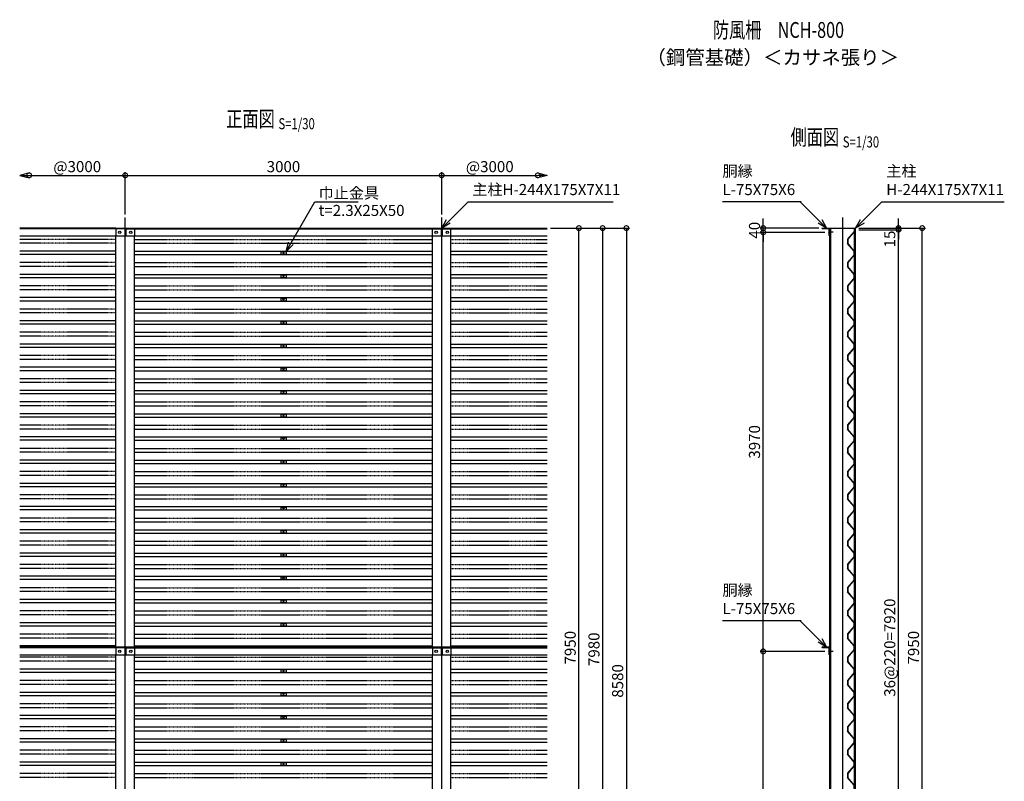
# Model space of a CAD drawing. Units: millimetres. Extents: x 183 to 9976, y -630 to 13748.
# Drawn here: x 645 to 9976, y 6532 to 13748 of the extents above; entities that cross this region are included whole.
import ezdxf
from ezdxf.enums import TextEntityAlignment as Align

# ---------------------------------------------------------------- set-up
doc = ezdxf.new("R2010")
doc.units = ezdxf.units.MM
doc.header["$LTSCALE"] = 0.2
for name, pattern in [('CENTER2', [28.575, 19.05, -3.175, 3.175, -3.175]), ('DASHED2', [9.525, 6.35, -3.175]), ('PHANTOM', [63.5, 31.75, -6.35, 6.35, -6.35, 6.35, -6.35])]:
    doc.linetypes.add(name, pattern=pattern)
for name, color, linetype in [('CENTER', 6, 'CENTER2'), ('DASH', 30, 'DASHED2'), ('L', 7, 'Continuous'), ('M', 82, 'Continuous'), ('PHAN', 52, 'PHANTOM'), ('TEXT', 150, 'Continuous')]:
    doc.layers.add(name, color=color, linetype=linetype)
doc.styles.add('NCE', font='romans.shx', dxfattribs={"width": 0.8, "oblique": 10, "bigfont": 'extfont.shx'})
doc.styles.get("Standard").update_dxf_attribs({"font": 'romans.shx', "width": 0.8, "bigfont": 'extfont.shx'})
doc.dimstyles.new('NCE_new_30', dxfattribs={"dimscale": 30, "dimtxt": 3.5, "dimasz": 3, "dimexe": 1, "dimexo": 1, "dimgap": 1, "dimtad": 1, "dimdsep": 46, "dimtxsty": 'NCE', "dimblk": 'DOTSMALL', "dimcen": 0, "dimclrd": 7, "dimclre": 7, "dimclrt": 256, "dimaunit": 1, "dimadec": 1, "dimazin": 0, "dimtfac": 1, "dimtix": 1, "dimtmove": 2, "dimatfit": 2, "dimldrblk": 'OPEN30', "dimfxl": 0, "dimtolj": 1, "dimtzin": 0, "dimarcsym": 0})

# ---------------------------------------------------------------- blocks, each defined once
blk = doc.blocks.new('巾止金具')
at = {"layer": 'M'}
for p, q in [((-25, 12.5), (-25, -12.5)), ((-25, 12.5), (25, 12.5)), ((25, 12.5), (25, -12.5)), ((-25, -12.5), (25, -12.5))]:
    blk.add_line(p, q, dxfattribs=at)
blk.add_circle((0, 0), 5, dxfattribs=at)
blk = doc.blocks.new('有孔板（側面）')
at = {"layer": 'CENTER', "ltscale": 0.5}
for p, q in [((-6.6, 0), (13, 0)), ((-6.6, -220), (13, -220))]:
    blk.add_line(p, q, dxfattribs=at)
at = {"layer": 'M'}
for p, q in [((-1.6, 15), (-1.6, -15.6)), ((-1.6, 15), (0, 15)), ((0, 15), (0, 15)), ((0, 15), (0, -15.6)), ((-65, -92.3), (-65, -127.7)), ((-2, -16.7), (-64.2, -90.3)), ((-63.4, -92.3), (-63.4, -127.7)), ((-0.8, -17.7), (-63, -91.3)), ((-2, -203.3), (-64.2, -129.7)), ((-0.8, -202.3), (-63, -128.7)), ((-1.6, -235), (-1.6, -204.4)), ((-1.6, -235), (0, -235)), ((0, -235), (0, -204.4))]:
    blk.add_line(p, q, dxfattribs=at)
for centre, radius, start, end in [((-61.8, -92.3), 3.2, 139.77739, 180), ((-61.8, -92.3), 1.6, 139.77739, 180), ((-3.2, -15.6), 1.6, 319.77739, 0), ((-3.2, -15.6), 3.2, 319.77739, 0), ((-61.8, -127.7), 3.2, 180, 220.22261), ((-61.8, -127.7), 1.6, 180, 220.22261), ((-3.2, -204.4), 1.6, 0, 40.22261), ((-3.2, -204.4), 3.2, 0, 40.22261)]:
    blk.add_arc(centre, radius, start, end, dxfattribs=at)
blk = doc.blocks.new('Title & Scale')
at = {"layer": 'TEXT', "width": 0.75}
blk.add_attdef('図面名', text='', height=5, dxfattribs=at).set_placement((0, 0), align=Align.BOTTOM_RIGHT)
blk.add_attdef('縮尺', text='', height=3.5, dxfattribs=at).set_placement((0, -0.3), align=Align.BOTTOM_LEFT)
blk = doc.blocks.new('_DotSmall')
at = {"color": 0, "linetype": 'ByBlock', "const_width": 0.5}
blk.add_lwpolyline([(-0.0625, 0, 1), (0.0625, 0, 1)], format="xyb", close=True, dxfattribs=at)
blk = doc.blocks.new('*D11')
at = {"layer": 'TEXT', "color": 7, "lineweight": -2}
for p, q in [((8598.8, 11758), (9003.4, 11758)), ((8973.4, 3838), (8973.4, 11758)), ((8598.8, 3838), (9003.4, 3838))]:
    blk.add_line(p, q, dxfattribs=at)
at = {"layer": 'TEXT', "color": 7, "lineweight": -2, "xscale": 90, "yscale": 90, "zscale": 90}
for p, rotation in [((8973.4, 11758), 90), ((8973.4, 3838), 270)]:
    blk.add_blockref('_DotSmall', p, dxfattribs=dict(at, rotation=rotation))
at = {"layer": 'TEXT', "insert": (8890.9, 7798), "char_height": 105, "attachment_point": 5, "rotation": 90, "style": 'NCE'}
blk.add_mtext('\\A1;36@220=7920', dxfattribs=at)
blk = doc.blocks.new('_OPEN30')
at = {"color": 0, "linetype": 'ByBlock'}
for p, q in [((-1, 0.27), (0, 0)), ((0, 0), (-1, -0.27)), ((0, 0), (-1, 0))]:
    blk.add_line(p, q, dxfattribs=at)
blk = doc.blocks.new('*D12')
at = {"layer": 'TEXT', "color": 7, "lineweight": -2}
for p, q in [((8973.4, 11773), (8973.4, 11863)), ((8596.8, 11773), (9003.4, 11773)), ((8598.8, 11758), (9003.4, 11758)), ((8973.4, 11758), (8973.4, 11773)), ((8973.4, 11758), (8973.4, 11668))]:
    blk.add_line(p, q, dxfattribs=at)
at = {"layer": 'TEXT', "color": 7, "lineweight": -2, "xscale": 90, "yscale": 90, "zscale": 90}
for p, rotation in [((8973.4, 11773), 270), ((8973.4, 11758), 90)]:
    blk.add_blockref('_DotSmall', p, dxfattribs=dict(at, rotation=rotation))
at = {"layer": 'TEXT', "insert": (8890.9, 11670), "char_height": 105, "attachment_point": 5, "rotation": 90, "style": 'NCE'}
blk.add_mtext('\\A1;15', dxfattribs=at)
blk = doc.blocks.new('*D13')
at = {"layer": 'TEXT', "color": 7, "lineweight": -2}
for p, q in [((8596.8, 11773), (9228.4, 11773)), ((9198.4, 3823), (9198.4, 11773)), ((8585.8, 3823), (9228.4, 3823))]:
    blk.add_line(p, q, dxfattribs=at)
at = {"layer": 'TEXT', "color": 7, "lineweight": -2, "xscale": 90, "yscale": 90, "zscale": 90}
for p, rotation in [((9198.4, 11773), 90), ((9198.4, 3823), 270)]:
    blk.add_blockref('_DotSmall', p, dxfattribs=dict(at, rotation=rotation))
at = {"layer": 'TEXT', "insert": (9115.9, 7798), "char_height": 105, "attachment_point": 5, "rotation": 90, "style": 'NCE'}
blk.add_mtext('\\A1;7950', dxfattribs=at)
blk = doc.blocks.new('*D15')
at = {"layer": 'TEXT', "color": 7, "lineweight": -2}
for p, q in [((734.8, 12273), (1644.8, 12273)), ((1644.8, 11903), (1644.8, 12303))]:
    blk.add_line(p, q, dxfattribs=at)
at = {"layer": 'TEXT', "color": 7, "lineweight": -2, "xscale": 90, "yscale": 90, "zscale": 90, "rotation": 180}
blk.add_blockref('_DotSmall', (734.8, 12273), dxfattribs=at)
at = {"layer": 'TEXT', "color": 7, "lineweight": -2, "xscale": 90, "yscale": 90, "zscale": 90}
blk.add_blockref('_DotSmall', (1644.8, 12273), dxfattribs=at)
at = {"layer": 'TEXT', "insert": (1189.8, 12355.5), "char_height": 105, "attachment_point": 5, "style": 'NCE'}
blk.add_mtext('\\A1;@3000', dxfattribs=at)
blk = doc.blocks.new('*D16')
at = {"layer": 'TEXT', "color": 7, "lineweight": -2}
for p, q in [((1644.8, 11903), (1644.8, 12303)), ((1644.8, 12273), (4644.8, 12273)), ((4644.8, 11903), (4644.8, 12303))]:
    blk.add_line(p, q, dxfattribs=at)
at = {"layer": 'TEXT', "color": 7, "lineweight": -2, "xscale": 90, "yscale": 90, "zscale": 90, "rotation": 180}
blk.add_blockref('_DotSmall', (1644.8, 12273), dxfattribs=at)
at = {"layer": 'TEXT', "color": 7, "lineweight": -2, "xscale": 90, "yscale": 90, "zscale": 90}
blk.add_blockref('_DotSmall', (4644.8, 12273), dxfattribs=at)
at = {"layer": 'TEXT', "insert": (3144.8, 12355.5), "char_height": 105, "attachment_point": 5, "style": 'NCE'}
blk.add_mtext('\\A1;3000', dxfattribs=at)
blk = doc.blocks.new('*D17')
at = {"layer": 'TEXT', "color": 7, "lineweight": -2}
for p, q in [((4644.8, 11903), (4644.8, 12303)), ((4644.8, 12273), (5554.8, 12273))]:
    blk.add_line(p, q, dxfattribs=at)
at = {"layer": 'TEXT', "color": 7, "lineweight": -2, "xscale": 90, "yscale": 90, "zscale": 90, "rotation": 180}
blk.add_blockref('_DotSmall', (4644.8, 12273), dxfattribs=at)
at = {"layer": 'TEXT', "color": 7, "lineweight": -2, "xscale": 90, "yscale": 90, "zscale": 90}
blk.add_blockref('_DotSmall', (5554.8, 12273), dxfattribs=at)
at = {"layer": 'TEXT', "insert": (5099.8, 12355.5), "char_height": 105, "attachment_point": 5, "style": 'NCE'}
blk.add_mtext('\\A1;@3000', dxfattribs=at)
blk = doc.blocks.new('*D19')
at = {"layer": 'TEXT', "color": 7, "lineweight": -2}
for p, q in [((5674.8, 11773), (5974.8, 11773)), ((5944.8, 3823), (5944.8, 11773)), ((5674.8, 3823), (5974.8, 3823))]:
    blk.add_line(p, q, dxfattribs=at)
at = {"layer": 'TEXT', "color": 7, "lineweight": -2, "xscale": 90, "yscale": 90, "zscale": 90}
for p, rotation in [((5944.8, 11773), 90), ((5944.8, 3823), 270)]:
    blk.add_blockref('_DotSmall', p, dxfattribs=dict(at, rotation=rotation))
at = {"layer": 'TEXT', "insert": (5862.3, 7798), "char_height": 105, "attachment_point": 5, "rotation": 90, "style": 'NCE'}
blk.add_mtext('\\A1;7950', dxfattribs=at)
blk = doc.blocks.new('*D20')
at = {"layer": 'TEXT', "color": 7, "lineweight": -2}
for p, q in [((5674.8, 11773), (6199.8, 11773)), ((6169.8, 11773), (6169.8, 3793)), ((5674.8, 3793), (6199.8, 3793))]:
    blk.add_line(p, q, dxfattribs=at)
at = {"layer": 'TEXT', "color": 7, "lineweight": -2, "xscale": 90, "yscale": 90, "zscale": 90}
for p, rotation in [((6169.8, 11773), 90), ((6169.8, 3793), 270)]:
    blk.add_blockref('_DotSmall', p, dxfattribs=dict(at, rotation=rotation))
at = {"layer": 'TEXT', "insert": (6087.3, 7783), "char_height": 105, "attachment_point": 5, "rotation": 90, "style": 'NCE'}
blk.add_mtext('\\A1;7980', dxfattribs=at)
blk = doc.blocks.new('*D22')
at = {"layer": 'TEXT', "color": 7, "lineweight": -2}
for p, q in [((5674.8, 11773), (6424.8, 11773)), ((6394.8, 11773), (6394.8, 3193)), ((4762.3, 3193), (6424.8, 3193))]:
    blk.add_line(p, q, dxfattribs=at)
at = {"layer": 'TEXT', "color": 7, "lineweight": -2, "xscale": 90, "yscale": 90, "zscale": 90}
for p, rotation in [((6394.8, 11773), 90), ((6394.8, 3193), 270)]:
    blk.add_blockref('_DotSmall', p, dxfattribs=dict(at, rotation=rotation))
at = {"layer": 'TEXT', "insert": (6312.3, 7483), "char_height": 105, "attachment_point": 5, "rotation": 90, "style": 'NCE'}
blk.add_mtext('\\A1;8580', dxfattribs=at)
blk = doc.blocks.new('*D30')
at = {"layer": 'TEXT', "color": 7, "lineweight": -2}
for p, q in [((8276.8, 7763), (7661.2, 7763)), ((7691.2, 3793), (7691.2, 7763)), ((7786.2, 3793), (7661.2, 3793))]:
    blk.add_line(p, q, dxfattribs=at)
at = {"layer": 'TEXT', "color": 7, "lineweight": -2, "xscale": 90, "yscale": 90, "zscale": 90}
for p, rotation in [((7691.2, 7763), 90), ((7691.2, 3793), 270)]:
    blk.add_blockref('_DotSmall', p, dxfattribs=dict(at, rotation=rotation))
at = {"layer": 'TEXT', "insert": (7608.7, 5778), "char_height": 105, "attachment_point": 5, "rotation": 90, "style": 'NCE'}
blk.add_mtext('\\A1;3970', dxfattribs=at)
blk = doc.blocks.new('*D31')
at = {"layer": 'TEXT', "color": 7, "lineweight": -2}
for p, q in [((8276.8, 11733), (7661.2, 11733)), ((7691.2, 7763), (7691.2, 11733)), ((8276.8, 7763), (7661.2, 7763))]:
    blk.add_line(p, q, dxfattribs=at)
at = {"layer": 'TEXT', "color": 7, "lineweight": -2, "xscale": 90, "yscale": 90, "zscale": 90}
for p, rotation in [((7691.2, 11733), 90), ((7691.2, 7763), 270)]:
    blk.add_blockref('_DotSmall', p, dxfattribs=dict(at, rotation=rotation))
at = {"layer": 'TEXT', "insert": (7608.7, 9748), "char_height": 105, "attachment_point": 5, "rotation": 90, "style": 'NCE'}
blk.add_mtext('\\A1;3970', dxfattribs=at)
blk = doc.blocks.new('*D32')
at = {"layer": 'TEXT', "color": 7, "lineweight": -2}
for p, q in [((7691.2, 11773), (7691.2, 11863)), ((8217.8, 11773), (7661.2, 11773)), ((7691.2, 11733), (7691.2, 11773)), ((8276.8, 11733), (7661.2, 11733)), ((7691.2, 11733), (7691.2, 11643))]:
    blk.add_line(p, q, dxfattribs=at)
at = {"layer": 'TEXT', "color": 7, "lineweight": -2, "xscale": 90, "yscale": 90, "zscale": 90}
for p, rotation in [((7691.2, 11773), 270), ((7691.2, 11733), 90)]:
    blk.add_blockref('_DotSmall', p, dxfattribs=dict(at, rotation=rotation))
at = {"layer": 'TEXT', "insert": (7608.7, 11753), "char_height": 105, "attachment_point": 5, "rotation": 90, "style": 'NCE'}
blk.add_mtext('\\A1;40', dxfattribs=at)

msp = doc.modelspace()

# ---------------------------------------------------------------- linework, layer by layer
at = {"layer": 'CENTER'}
for p, q in [((1644.801, 2993.041), (1644.801, 11873.041)), ((4644.801, 2993.041), (4644.801, 11873.041)), ((8444.801, 2993.041), (8444.801, 11873.041)), ((8353.801, 11733.041), (8306.801, 11733.041)), ((8353.801, 7763.041), (8306.801, 7763.041))]:
    msp.add_line(p, q, dxfattribs=at)
at = {"layer": 'DASH'}
for p, q in [((1557.301, 11773.041), (1557.301, 11698.041)), ((1732.301, 11773.041), (1732.301, 11698.041)), ((4557.301, 11698.041), (4557.301, 11773.041)), ((4732.301, 11698.041), (4732.301, 11773.041)), ((1557.301, 7803.041), (1557.301, 7728.041)), ((1732.301, 7803.041), (1732.301, 7728.041)), ((4557.301, 7803.041), (4557.301, 7728.041)), ((4732.301, 7803.041), (4732.301, 7728.041))]:
    msp.add_line(p, q, dxfattribs=at)
at = {"layer": 'M'}
for p, q in [((1557.301, 11773.041), (644.801, 11773.041)), ((1639.801, 11767.041), (644.801, 11767.041)), ((1557.301, 11773.041), (1732.301, 11773.041)), ((1639.801, 11773.041), (1639.801, 11698.041)), ((1649.801, 11773.041), (1649.801, 11698.041)), ((1649.801, 11767.041), (4639.801, 11767.041)), ((1732.301, 11773.041), (4557.301, 11773.041)), ((4557.301, 11773.041), (4732.301, 11773.041)), ((4639.801, 11773.041), (4639.801, 11698.041)), ((4649.801, 11773.041), (4649.801, 11698.041)), ((4649.801, 11767.041), (5644.801, 11767.041)), ((4732.301, 11773.041), (5644.801, 11773.041)), ((8247.801, 11773.041), (8566.801, 11773.041)), ((8247.801, 11773.041), (8247.801, 11773.041)), ((8310.801, 11767.041), (8253.801, 11767.041)), ((8316.801, 11704.041), (8316.801, 11761.041)), ((8322.801, 3193.041), (8322.801, 11773.041)), ((8333.801, 3193.041), (8333.801, 11773.041)), ((8555.801, 3193.041), (8555.801, 11773.041)), ((8566.801, 3193.041), (8566.801, 11773.041)), ((1639.801, 11698.041), (644.801, 11698.041)), ((1557.301, 7803.041), (1557.301, 11698.041)), ((4639.801, 11698.041), (1649.801, 11698.041)), ((1732.301, 7803.041), (1732.301, 11698.041)), ((4557.301, 7803.041), (4557.301, 11698.041)), ((5644.801, 11698.041), (4649.801, 11698.041)), ((4732.301, 7803.041), (4732.301, 11698.041)), ((1557.301, 11554.541), (644.801, 11554.541)), ((1557.301, 11521.541), (644.801, 11521.541)), ((1732.301, 11554.541), (4557.301, 11554.541)), ((1732.301, 11521.541), (4557.301, 11521.541)), ((4732.301, 11554.541), (5644.801, 11554.541)), ((4732.301, 11521.541), (5644.801, 11521.541)), ((1557.301, 11334.541), (644.801, 11334.541)), ((1557.301, 11301.541), (644.801, 11301.541)), ((1732.301, 11334.541), (4557.301, 11334.541)), ((1732.301, 11301.541), (4557.301, 11301.541)), ((4732.301, 11334.541), (5644.801, 11334.541)), ((4732.301, 11301.541), (5644.801, 11301.541)), ((1557.301, 11114.541), (644.801, 11114.541)), ((1732.301, 11114.541), (4557.301, 11114.541)), ((4732.301, 11114.541), (5644.801, 11114.541)), ((1557.301, 11081.541), (644.801, 11081.541)), ((1732.301, 11081.541), (4557.301, 11081.541)), ((4732.301, 11081.541), (5644.801, 11081.541)), ((1557.301, 10894.541), (644.801, 10894.541)), ((1557.301, 10861.541), (644.801, 10861.541)), ((1732.301, 10894.541), (4557.301, 10894.541)), ((1732.301, 10861.541), (4557.301, 10861.541)), ((4732.301, 10894.541), (5644.801, 10894.541)), ((4732.301, 10861.541), (5644.801, 10861.541)), ((1557.301, 10674.541), (644.801, 10674.541)), ((1557.301, 10641.541), (644.801, 10641.541)), ((1732.301, 10674.541), (4557.301, 10674.541)), ((1732.301, 10641.541), (4557.301, 10641.541)), ((4732.301, 10674.541), (5644.801, 10674.541)), ((4732.301, 10641.541), (5644.801, 10641.541)), ((1557.301, 10454.541), (644.801, 10454.541)), ((1732.301, 10454.541), (4557.301, 10454.541)), ((4732.301, 10454.541), (5644.801, 10454.541)), ((1557.301, 10421.541), (644.801, 10421.541)), ((1732.301, 10421.541), (4557.301, 10421.541)), ((4732.301, 10421.541), (5644.801, 10421.541)), ((1557.301, 10234.541), (644.801, 10234.541)), ((1557.301, 10203.041), (644.801, 10203.041)), ((1732.301, 10234.541), (4557.301, 10234.541)), ((1732.301, 10203.041), (4557.301, 10203.041)), ((4732.301, 10234.541), (5644.801, 10234.541)), ((4732.301, 10203.041), (5644.801, 10203.041)), ((1557.301, 10014.541), (644.801, 10014.541)), ((1732.301, 10014.541), (4557.301, 10014.541)), ((4732.301, 10014.541), (5644.801, 10014.541)), ((1557.301, 9983.041), (644.801, 9983.041)), ((1732.301, 9983.041), (4557.301, 9983.041)), ((4732.301, 9983.041), (5644.801, 9983.041)), ((1557.301, 9794.541), (644.801, 9794.541)), ((1557.301, 9763.041), (644.801, 9763.041)), ((1732.301, 9794.541), (4557.301, 9794.541)), ((1732.301, 9763.041), (4557.301, 9763.041)), ((4732.301, 9794.541), (5644.801, 9794.541)), ((4732.301, 9763.041), (5644.801, 9763.041)), ((1557.301, 9574.541), (644.801, 9574.541)), ((1557.301, 9543.041), (644.801, 9543.041)), ((1732.301, 9574.541), (4557.301, 9574.541)), ((1732.301, 9543.041), (4557.301, 9543.041)), ((4732.301, 9574.541), (5644.801, 9574.541)), ((4732.301, 9543.041), (5644.801, 9543.041)), ((1557.301, 9354.541), (644.801, 9354.541)), ((1732.301, 9354.541), (4557.301, 9354.541)), ((4732.301, 9354.541), (5644.801, 9354.541)), ((1557.301, 9323.041), (644.801, 9323.041)), ((1732.301, 9323.041), (4557.301, 9323.041)), ((4732.301, 9323.041), (5644.801, 9323.041)), ((1557.301, 9134.541), (644.801, 9134.541)), ((1557.301, 9103.041), (644.801, 9103.041)), ((1732.301, 9134.541), (4557.301, 9134.541)), ((1732.301, 9103.041), (4557.301, 9103.041)), ((4732.301, 9134.541), (5644.801, 9134.541)), ((4732.301, 9103.041), (5644.801, 9103.041)), ((1557.301, 8914.541), (644.801, 8914.541)), ((1557.301, 8883.041), (644.801, 8883.041)), ((1732.301, 8914.541), (4557.301, 8914.541)), ((1732.301, 8883.041), (4557.301, 8883.041)), ((4732.301, 8914.541), (5644.801, 8914.541)), ((4732.301, 8883.041), (5644.801, 8883.041)), ((1557.301, 8694.541), (644.801, 8694.541)), ((1732.301, 8694.541), (4557.301, 8694.541)), ((4732.301, 8694.541), (5644.801, 8694.541)), ((1557.301, 8663.041), (644.801, 8663.041)), ((1732.301, 8663.041), (4557.301, 8663.041)), ((4732.301, 8663.041), (5644.801, 8663.041)), ((1557.301, 8474.541), (644.801, 8474.541)), ((1557.301, 8443.041), (644.801, 8443.041)), ((1732.301, 8474.541), (4557.301, 8474.541)), ((1732.301, 8443.041), (4557.301, 8443.041)), ((4732.301, 8474.541), (5644.801, 8474.541)), ((4732.301, 8443.041), (5644.801, 8443.041)), ((1557.301, 8254.541), (644.801, 8254.541)), ((1557.301, 8223.041), (644.801, 8223.041)), ((1732.301, 8254.541), (4557.301, 8254.541)), ((1732.301, 8223.041), (4557.301, 8223.041)), ((4732.301, 8254.541), (5644.801, 8254.541)), ((4732.301, 8223.041), (5644.801, 8223.041)), ((1557.301, 8034.541), (644.801, 8034.541)), ((1732.301, 8034.541), (4557.301, 8034.541)), ((4732.301, 8034.541), (5644.801, 8034.541)), ((1557.301, 8003.041), (644.801, 8003.041)), ((1732.301, 8003.041), (4557.301, 8003.041)), ((4732.301, 8003.041), (5644.801, 8003.041)), ((1557.301, 7814.541), (644.801, 7814.541)), ((1639.801, 7803.041), (644.801, 7803.041)), ((1639.801, 7797.041), (644.801, 7797.041)), ((1639.801, 7803.041), (1639.801, 7728.041)), ((4639.801, 7803.041), (1649.801, 7803.041)), ((1649.801, 7803.041), (1649.801, 7728.041)), ((1649.801, 7797.041), (4639.801, 7797.041)), ((1732.301, 7814.541), (4557.301, 7814.541)), ((4639.801, 7803.041), (4639.801, 7728.041)), ((5644.801, 7803.041), (4649.801, 7803.041)), ((4649.801, 7803.041), (4649.801, 7728.041)), ((4649.801, 7797.041), (5644.801, 7797.041)), ((4732.301, 7814.541), (5644.801, 7814.541)), ((8247.801, 7803.041), (8247.801, 7803.041)), ((8322.801, 7803.041), (8247.801, 7803.041)), ((8310.801, 7797.041), (8253.801, 7797.041)), ((8316.801, 7734.041), (8316.801, 7791.041)), ((1639.801, 7728.041), (644.801, 7728.041)), ((1557.301, 3193.041), (1557.301, 7728.041)), ((4639.801, 7728.041), (1649.801, 7728.041)), ((1732.301, 3193.041), (1732.301, 7728.041)), ((4557.301, 3193.041), (4557.301, 7728.041)), ((5644.801, 7728.041), (4649.801, 7728.041)), ((4732.301, 3193.041), (4732.301, 7728.041)), ((1557.301, 7594.541), (644.801, 7594.541)), ((1557.301, 7563.041), (644.801, 7563.041)), ((1732.301, 7594.541), (4557.301, 7594.541)), ((1732.301, 7563.041), (4557.301, 7563.041)), ((4732.301, 7594.541), (5644.801, 7594.541)), ((4732.301, 7563.041), (5644.801, 7563.041)), ((1557.301, 7374.541), (644.801, 7374.541)), ((1732.301, 7374.541), (4557.301, 7374.541)), ((4732.301, 7374.541), (5644.801, 7374.541)), ((1557.301, 7343.041), (644.801, 7343.041)), ((1732.301, 7343.041), (4557.301, 7343.041)), ((4732.301, 7343.041), (5644.801, 7343.041)), ((1557.301, 7154.541), (644.801, 7154.541)), ((1557.301, 7123.041), (644.801, 7123.041)), ((1732.301, 7154.541), (4557.301, 7154.541)), ((1732.301, 7123.041), (4557.301, 7123.041)), ((4732.301, 7154.541), (5644.801, 7154.541)), ((4732.301, 7123.041), (5644.801, 7123.041)), ((1557.301, 6934.541), (644.801, 6934.541)), ((1732.301, 6934.541), (4557.301, 6934.541)), ((4732.301, 6934.541), (5644.801, 6934.541)), ((1557.301, 6903.041), (644.801, 6903.041)), ((1732.301, 6903.041), (4557.301, 6903.041)), ((4732.301, 6903.041), (5644.801, 6903.041)), ((1557.301, 6714.541), (644.801, 6714.541)), ((1557.301, 6683.041), (644.801, 6683.041)), ((1732.301, 6714.541), (4557.301, 6714.541)), ((1732.301, 6683.041), (4557.301, 6683.041)), ((4732.301, 6714.541), (5644.801, 6714.541)), ((4732.301, 6683.041), (5644.801, 6683.041))]:
    msp.add_line(p, q, dxfattribs=at)
for centre in [(1592.301, 11733.041), (1697.301, 11733.041), (4592.301, 11733.041), (4697.301, 11733.041), (1592.301, 7763.041), (1697.301, 7763.041), (4592.301, 7763.041), (4697.301, 7763.041)]:
    msp.add_circle(centre, 12, dxfattribs=at)
for centre, start, end in [((8253.801, 11773.041), 180, 270), ((8310.801, 11761.041), 0, 90), ((8322.801, 11704.041), 180, 270), ((8253.801, 7803.041), 180, 270), ((8310.801, 7791.041), 0, 90), ((8322.801, 7734.041), 180, 270)]:
    msp.add_arc(centre, 6, start, end, dxfattribs=at)
at = {"layer": 'PHAN'}
for p, q in [((1557.301, 11666.541), (644.801, 11666.541)), ((1732.301, 11666.541), (4557.301, 11666.541)), ((4732.301, 11666.541), (5644.801, 11666.541)), ((1557.301, 11629.541), (644.801, 11629.541)), ((1732.301, 11629.541), (4557.301, 11629.541)), ((4732.301, 11629.541), (5644.801, 11629.541)), ((1557.301, 11446.541), (644.801, 11446.541)), ((1557.301, 11409.541), (644.801, 11409.541)), ((1732.301, 11446.541), (4557.301, 11446.541)), ((1732.301, 11409.541), (4557.301, 11409.541)), ((4732.301, 11446.541), (5644.801, 11446.541)), ((4732.301, 11409.541), (5644.801, 11409.541)), ((1557.301, 11226.541), (644.801, 11226.541)), ((1732.301, 11226.541), (4557.301, 11226.541)), ((4732.301, 11226.541), (5644.801, 11226.541)), ((1557.301, 11189.541), (644.801, 11189.541)), ((1732.301, 11189.541), (4557.301, 11189.541)), ((4732.301, 11189.541), (5644.801, 11189.541)), ((1557.301, 11006.541), (644.801, 11006.541)), ((1557.301, 10969.541), (644.801, 10969.541)), ((1732.301, 11006.541), (4557.301, 11006.541)), ((1732.301, 10969.541), (4557.301, 10969.541)), ((4732.301, 11006.541), (5644.801, 11006.541)), ((4732.301, 10969.541), (5644.801, 10969.541)), ((1557.301, 10786.541), (644.801, 10786.541)), ((1557.301, 10749.541), (644.801, 10749.541)), ((1732.301, 10786.541), (4557.301, 10786.541)), ((1732.301, 10749.541), (4557.301, 10749.541)), ((4732.301, 10786.541), (5644.801, 10786.541)), ((4732.301, 10749.541), (5644.801, 10749.541)), ((1557.301, 10566.541), (644.801, 10566.541)), ((1732.301, 10566.541), (4557.301, 10566.541)), ((4732.301, 10566.541), (5644.801, 10566.541)), ((1557.301, 10529.541), (644.801, 10529.541)), ((1732.301, 10529.541), (4557.301, 10529.541)), ((4732.301, 10529.541), (5644.801, 10529.541)), ((1557.301, 10346.541), (644.801, 10346.541)), ((1557.301, 10309.541), (644.801, 10309.541)), ((1732.301, 10346.541), (4557.301, 10346.541)), ((1732.301, 10309.541), (4557.301, 10309.541)), ((4732.301, 10346.541), (5644.801, 10346.541)), ((4732.301, 10309.541), (5644.801, 10309.541)), ((1557.301, 10126.541), (644.801, 10126.541)), ((1557.301, 10089.541), (644.801, 10089.541)), ((1732.301, 10126.541), (4557.301, 10126.541)), ((1732.301, 10089.541), (4557.301, 10089.541)), ((4732.301, 10126.541), (5644.801, 10126.541)), ((4732.301, 10089.541), (5644.801, 10089.541)), ((1557.301, 9906.541), (644.801, 9906.541)), ((1732.301, 9906.541), (4557.301, 9906.541)), ((4732.301, 9906.541), (5644.801, 9906.541)), ((1557.301, 9869.541), (644.801, 9869.541)), ((1732.301, 9869.541), (4557.301, 9869.541)), ((4732.301, 9869.541), (5644.801, 9869.541)), ((1557.301, 9686.541), (644.801, 9686.541)), ((1557.301, 9649.541), (644.801, 9649.541)), ((1732.301, 9686.541), (4557.301, 9686.541)), ((1732.301, 9649.541), (4557.301, 9649.541)), ((4732.301, 9686.541), (5644.801, 9686.541)), ((4732.301, 9649.541), (5644.801, 9649.541)), ((1557.301, 9466.541), (644.801, 9466.541)), ((1557.301, 9429.541), (644.801, 9429.541)), ((1732.301, 9466.541), (4557.301, 9466.541)), ((1732.301, 9429.541), (4557.301, 9429.541)), ((4732.301, 9466.541), (5644.801, 9466.541)), ((4732.301, 9429.541), (5644.801, 9429.541)), ((1557.301, 9246.541), (644.801, 9246.541)), ((1732.301, 9246.541), (4557.301, 9246.541)), ((4732.301, 9246.541), (5644.801, 9246.541)), ((1557.301, 9209.541), (644.801, 9209.541)), ((1732.301, 9209.541), (4557.301, 9209.541)), ((4732.301, 9209.541), (5644.801, 9209.541)), ((1557.301, 9026.541), (644.801, 9026.541)), ((1557.301, 8989.541), (644.801, 8989.541)), ((1732.301, 9026.541), (4557.301, 9026.541)), ((1732.301, 8989.541), (4557.301, 8989.541)), ((4732.301, 9026.541), (5644.801, 9026.541)), ((4732.301, 8989.541), (5644.801, 8989.541)), ((1557.301, 8806.541), (644.801, 8806.541)), ((1732.301, 8806.541), (4557.301, 8806.541)), ((4732.301, 8806.541), (5644.801, 8806.541)), ((1557.301, 8769.541), (644.801, 8769.541)), ((1732.301, 8769.541), (4557.301, 8769.541)), ((4732.301, 8769.541), (5644.801, 8769.541)), ((1557.301, 8586.541), (644.801, 8586.541)), ((1732.301, 8586.541), (4557.301, 8586.541)), ((4732.301, 8586.541), (5644.801, 8586.541)), ((1557.301, 8549.541), (644.801, 8549.541)), ((1732.301, 8549.541), (4557.301, 8549.541)), ((4732.301, 8549.541), (5644.801, 8549.541)), ((1557.301, 8366.541), (644.801, 8366.541)), ((1557.301, 8329.541), (644.801, 8329.541)), ((1732.301, 8366.541), (4557.301, 8366.541)), ((1732.301, 8329.541), (4557.301, 8329.541)), ((4732.301, 8366.541), (5644.801, 8366.541)), ((4732.301, 8329.541), (5644.801, 8329.541)), ((1557.301, 8146.541), (644.801, 8146.541)), ((1732.301, 8146.541), (4557.301, 8146.541)), ((4732.301, 8146.541), (5644.801, 8146.541)), ((1557.301, 8109.541), (644.801, 8109.541)), ((1732.301, 8109.541), (4557.301, 8109.541)), ((4732.301, 8109.541), (5644.801, 8109.541)), ((1557.301, 7926.541), (644.801, 7926.541)), ((1557.301, 7889.541), (644.801, 7889.541)), ((1732.301, 7926.541), (4557.301, 7926.541)), ((1732.301, 7889.541), (4557.301, 7889.541)), ((4732.301, 7926.541), (5644.801, 7926.541)), ((4732.301, 7889.541), (5644.801, 7889.541)), ((1557.301, 7706.541), (644.801, 7706.541)), ((1557.301, 7669.541), (644.801, 7669.541)), ((1732.301, 7706.541), (4557.301, 7706.541)), ((1732.301, 7669.541), (4557.301, 7669.541)), ((4732.301, 7706.541), (5644.801, 7706.541)), ((4732.301, 7669.541), (5644.801, 7669.541)), ((1557.301, 7486.541), (644.801, 7486.541)), ((1732.301, 7486.541), (4557.301, 7486.541)), ((4732.301, 7486.541), (5644.801, 7486.541)), ((1557.301, 7449.541), (644.801, 7449.541)), ((1732.301, 7449.541), (4557.301, 7449.541)), ((4732.301, 7449.541), (5644.801, 7449.541)), ((1557.301, 7266.541), (644.801, 7266.541)), ((1557.301, 7229.541), (644.801, 7229.541)), ((1732.301, 7266.541), (4557.301, 7266.541)), ((1732.301, 7229.541), (4557.301, 7229.541)), ((4732.301, 7266.541), (5644.801, 7266.541)), ((4732.301, 7229.541), (5644.801, 7229.541)), ((1557.301, 7046.541), (644.801, 7046.541)), ((1557.301, 7009.541), (644.801, 7009.541)), ((1732.301, 7046.541), (4557.301, 7046.541)), ((1732.301, 7009.541), (4557.301, 7009.541)), ((4732.301, 7046.541), (5644.801, 7046.541)), ((4732.301, 7009.541), (5644.801, 7009.541)), ((1557.301, 6826.541), (644.801, 6826.541)), ((1732.301, 6826.541), (4557.301, 6826.541)), ((4732.301, 6826.541), (5644.801, 6826.541)), ((1557.301, 6789.541), (644.801, 6789.541)), ((1732.301, 6789.541), (4557.301, 6789.541)), ((4732.301, 6789.541), (5644.801, 6789.541)), ((1557.301, 6606.541), (644.801, 6606.541)), ((1557.301, 6569.541), (644.801, 6569.541)), ((1732.301, 6606.541), (4557.301, 6606.541)), ((1732.301, 6569.541), (4557.301, 6569.541)), ((4732.301, 6606.541), (5644.801, 6606.541)), ((4732.301, 6569.541), (5644.801, 6569.541))]:
    msp.add_line(p, q, dxfattribs=at)

# ---------------------------------------------------------------- block references
at = {"layer": 'L', "yscale": 90, "zscale": 90}
for p, xscale in [((644.801, 12273.041), -90), ((5644.801, 12273.041), 90)]:
    msp.add_blockref('_OPEN30', p, dxfattribs=dict(at, xscale=xscale))
at = {"layer": 'M'}
for p in [(3144.801, 11538.041), (3144.801, 11318.041), (3144.801, 11098.041), (3144.801, 10878.041), (3144.801, 10658.041), (3144.801, 10438.041), (3144.801, 10218.041), (3144.801, 9998.041), (3144.801, 9778.041), (3144.801, 9558.041), (3144.801, 9338.041), (3144.801, 9118.041), (3144.801, 8898.041), (3144.801, 8678.041), (3144.801, 8458.041), (3144.801, 8238.041), (3144.801, 8018.041), (3144.801, 7578.041), (3144.801, 7358.041), (3144.801, 7138.041), (3144.801, 6918.041), (3144.801, 6698.041)]:
    msp.add_blockref('巾止金具', p, dxfattribs=at)
at = {"layer": 'TEXT', "xscale": 30, "yscale": 30, "zscale": 30}
for p, values in [((8457.818, 13528.599), {'図面名': '%%u防風柵\u3000NCH-800'}), ((3097.132, 12685.606), {'図面名': '%%u正面図 ', '縮尺': '%%uS=1/30'}), ((8445.467, 12513.21), {'図面名': '%%u側面図 ', '縮尺': '%%uS=1/30'})]:
    msp.add_blockref('Title & Scale', p, dxfattribs=at).add_auto_attribs(values)
at = {"layer": 'TEXT'}
for p in [(8555.801, 11758.041), (8555.801, 11538.041), (8555.801, 11318.041), (8555.801, 11098.041), (8555.801, 10878.041), (8555.801, 10658.041), (8555.801, 10438.041), (8555.801, 10218.041), (8555.801, 9998.041), (8555.801, 9778.041), (8555.801, 9558.041), (8555.801, 9338.041), (8555.801, 9118.041), (8555.801, 8898.041), (8555.801, 8678.041), (8555.801, 8458.041), (8555.801, 8238.041), (8555.801, 8018.041), (8555.801, 7798.041), (8555.801, 7578.041), (8555.801, 7358.041), (8555.801, 7138.041), (8555.801, 6918.041), (8555.801, 6698.041)]:
    msp.add_blockref('有孔板（側面）', p, dxfattribs=at)

# ---------------------------------------------------------------- texts
at = {"layer": 'TEXT', "insert": (7781.709, 13372.938), "char_height": 135, "width": 2191.0196, "attachment_point": 5, "style": 'NCE'}
msp.add_mtext('（鋼管基礎）＜カサネ張り＞', dxfattribs=at)
at = {"layer": 'TEXT', "char_height": 105, "style": 'NCE'}
for s, insert, attachment_point in [('胴縁\\PL-75X75X6', (7305.653, 12053.041), 7), ('主柱\\PH-244X175X7X11', (8857.911, 12053.041), 7), ('\\A1;巾止金具', (3477.893, 12053.041), 7), ('主柱H-244X175X7X11', (4934.321, 12053.041), 7), ('t=2.3X25X50', (3477.893, 11993.041), 1), ('胴縁\\PL-75X75X6', (7305.653, 8083.041), 7)]:
    msp.add_mtext(s, dxfattribs=dict(at, insert=insert, attachment_point=attachment_point))

# ---------------------------------------------------------------- dimensions: what is measured, and where the dimension line sits
at = {"layer": 'TEXT'}
for base, p1, p2, picture, middle in [((1644.801, 12273.041), (734.801, 12273.041), (1644.801, 11873.041), '*D15', (1189.801, 12355.541)), ((5554.801, 12273.041), (4644.801, 11873.041), (5554.801, 12273.041), '*D17', (5099.801, 12355.541))]:
    dim = msp.add_linear_dim(base=base, p1=p1, p2=p2, text='@3000', dimstyle='NCE_new_30', dxfattribs=at)
    dim.commit()
    dim.dimension.update_dxf_attribs({"geometry": picture, "text_midpoint": middle})
dim = msp.add_linear_dim(base=(4644.801, 12273.041), p1=(1644.801, 11873.041), p2=(4644.801, 11873.041), dimstyle='NCE_new_30', dxfattribs=at)
dim.commit()
dim.dimension.update_dxf_attribs({"geometry": '*D16', "text_midpoint": (3144.801, 12355.541)})
for base, p1, p2, picture, middle in [((7691.201, 11773.041), (8306.801, 11733.041), (8247.801, 11773.041), '*D32', (7608.701, 11753.041)), ((6394.801, 3193.041), (5644.801, 11773.041), (4732.301, 3193.041), '*D22', (6312.301, 7483.041)), ((5944.801, 11773.041), (5644.801, 3823.041), (5644.801, 11773.041), '*D19', (5862.301, 7798.041)), ((6169.801, 3793.041), (5644.801, 11773.041), (5644.801, 3793.041), '*D20', (6087.301, 7783.041)), ((7691.201, 11733.041), (8306.801, 7763.041), (8306.801, 11733.041), '*D31', (7608.701, 9748.041)), ((9198.401, 11773.041), (8555.801, 3823.041), (8566.801, 11773.041), '*D13', (9115.901, 7798.041)), ((7691.201, 7763.041), (7816.201, 3793.041), (8306.801, 7763.041), '*D30', (7608.701, 5778.041))]:
    dim = msp.add_linear_dim(base=base, p1=p1, p2=p2, angle=90, dimstyle='NCE_new_30', dxfattribs=at)
    dim.commit()
    dim.dimension.update_dxf_attribs({"geometry": picture, "text_midpoint": middle})
dim = msp.add_linear_dim(base=(8973.401, 11773.041), p1=(8568.801, 11758.041), p2=(8566.801, 11773.041), angle=90, dimstyle='NCE_new_30', dxfattribs=at)
dim.commit()
dim.dimension.update_dxf_attribs({"geometry": '*D12', "text_midpoint": (8890.901, 11670.005), "dimtype": 160})
dim = msp.add_linear_dim(base=(8973.401, 11758.041), p1=(8568.801, 3838.041), p2=(8568.801, 11758.041), angle=90, text='36@220=<>', dimstyle='NCE_new_30', dxfattribs=at)
dim.commit()
dim.dimension.update_dxf_attribs({"geometry": '*D11', "text_midpoint": (8890.901, 7798.041)})

# ---------------------------------------------------------------- leaders
at = {"layer": 'TEXT', "annotation_type": 0, "has_hookline": 1}
for points, hookline_direction, text_width in [([(3169.801, 11550.541), (3442.599, 12023.041), (3447.893, 12023.041)], 0, 375.2), ([(4644.801, 11773.041), (4894.801, 12023.041), (4904.321, 12023.041)], 0, 1336.114), ([(8292.801, 11773.041), (8042.801, 12023.041), (8051.523, 12023.041)], 1, 715.869), ([(8566.801, 11773.041), (8816.801, 12023.041), (8827.911, 12023.041)], 0, 1118.514), ([(8292.801, 7803.041), (8042.801, 8053.041), (8051.523, 8053.041)], 1, 715.869)]:
    msp.add_leader(points, dimstyle='NCE_new_30', override={"dimgap": 1, "dimtad": 1}, dxfattribs=dict(at, hookline_direction=hookline_direction, text_width=text_width))

doc.saveas('drawing.dxf')
